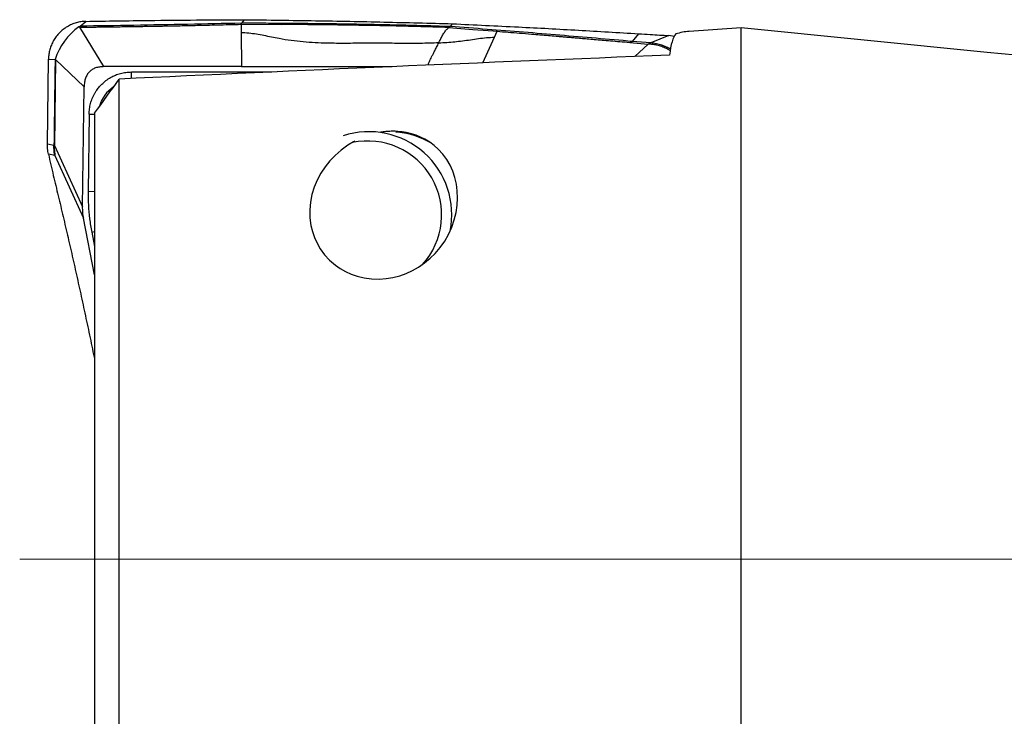
# Model space of a CAD drawing. Units: millimetres. Extents: x 5 to 292, y 5 to 205.
# Drawn here: x 87 to 98, y 104 to 112 of the extents above; entities that cross this region are included whole.
import ezdxf

# ---------------------------------------------------------------- set-up
doc = ezdxf.new("R2010")
doc.units = ezdxf.units.MM
doc.linetypes.add('CENTERX2', pattern=[20.32, 12.7, -2.54, 2.54, -2.54])

msp = doc.modelspace()

# ---------------------------------------------------------------- linework, layer by layer
at = {"color": 7, "linetype": 'Continuous', "lineweight": 30}
for p, q in [((88.0464, 111.4538), (88.1098, 111.5066)), ((89.7899, 111.4745), (89.7936, 111.4861)), ((89.7899, 111.4745), (89.7902, 111.4276)), ((89.7899, 111.4745), (90.2317, 111.4726)), ((89.8244, 111.5244), (89.7936, 111.4861)), ((92.0554, 111.4496), (92.0775, 111.4803)), ((88.3053, 111.0161), (88.0453, 111.4427)), ((89.7902, 111.4276), (89.7905, 111.3828)), ((89.7905, 111.3828), (89.7929, 111.0161)), ((92.0554, 111.4496), (92.0391, 111.4397)), ((92.0391, 111.4397), (92.2983, 111.42)), ((92.2983, 111.42), (92.5171, 111.403)), ((92.5171, 111.403), (92.5615, 111.3995)), ((92.5318, 111.3347), (92.5615, 111.3995)), ((94.0908, 111.3727), (94.0229, 111.2894)), ((95.2032, 111.4359), (94.6388, 111.3977)), ((97.8656, 111.1696), (95.2032, 111.4359)), ((95.2032, 103.2893), (95.2032, 111.4359)), ((93.9957, 111.2784), (94.0229, 111.2894)), ((93.9957, 111.2784), (94.1961, 111.2611)), ((94.223, 111.2723), (94.0229, 111.2894)), ((94.223, 111.2723), (94.1961, 111.2611)), ((94.4193, 111.3522), (94.223, 111.2723)), ((94.4777, 111.3439), (94.4193, 111.3522)), ((87.6932, 110.1773), (87.7049, 111.0984)), ((87.7049, 111.0984), (87.7774, 111.0948)), ((87.7814, 111.0933), (87.7696, 110.1623)), ((87.7814, 111.0933), (87.7775, 111.0948)), ((88.0909, 110.7995), (87.7814, 111.0933)), ((89.7929, 111.0161), (88.3053, 111.0161)), ((89.7929, 111.0161), (91.4255, 111.0161)), ((88.4712, 103.6995), (88.4712, 110.881)), ((88.0744, 109.4998), (88.0909, 110.7995)), ((88.1447, 110.502), (88.134, 109.6635)), ((88.2032, 110.5113), (88.2032, 103.7616)), ((91.181, 110.3123), (91.1744, 110.3123)), ((87.7643, 110.1625), (87.6932, 110.1773)), ((87.7643, 110.1625), (87.7696, 110.1623)), ((87.7685, 110.1075), (87.7735, 110.0533)), ((87.7696, 110.1623), (88.0744, 109.4998)), ((87.7735, 110.0533), (87.7047, 110.0676)), ((87.7735, 110.0533), (88.0856, 109.3748)), ((88.2032, 108.7632), (88.0856, 109.3748)), ((88.1994, 107.8703), (88.2032, 107.856))]:
    msp.add_line(p, q, dxfattribs=at)
at = {"color": 8, "linetype": 'Continuous', "lineweight": 30}
for p, q in [((92.4067, 111.0578), (92.5318, 111.3347)), ((94.1961, 111.2611), (94.051, 111.1247)), ((88.6042, 110.9583), (90.1221, 110.9583)), ((88.2032, 109.6626), (88.134, 109.6635)), ((88.1729, 109.2255), (88.2032, 109.0681)), ((88.1994, 107.8703), (88.2032, 107.8761))]:
    msp.add_line(p, q, dxfattribs=at)
at = {"color": 7, "linetype": 'CENTERX2', "lineweight": 0}
msp.add_line((87.3934, 105.6859), (146.8123, 105.6859), dxfattribs=at)
at = {"color": 8, "linetype": 'Continuous', "lineweight": 30, "flags": 128}
msp.add_lwpolyline([(88.1447, 110.502), (88.1592, 110.5018), (88.1735, 110.5017), (88.1873, 110.5015), (88.2006, 110.5013), (88.2032, 110.5013)], dxfattribs=at)
at = {"color": 7, "linetype": 'Continuous', "lineweight": 30, "flags": 128}
msp.add_lwpolyline([(91.0197, 110.2087), (91.0075, 110.2025), (90.9448, 110.1646), (90.8729, 110.1125), (90.8083, 110.056), (90.7508, 109.9958), (90.7, 109.9326), (90.653, 109.862), (90.6133, 109.7881), (90.581, 109.7112), (90.5566, 109.6319), (90.5402, 109.5503), (90.5325, 109.4663), (90.534, 109.381), (90.5455, 109.2952), (90.5611, 109.2311), (90.5831, 109.1672), (90.6116, 109.1044), (90.647, 109.0435), (90.6931, 108.9805), (90.7478, 108.9213), (90.8105, 108.8673), (90.8633, 108.8308), (90.9206, 108.7983), (90.9818, 108.7706), (91.046, 108.7483), (91.1231, 108.7299), (91.203, 108.7194), (91.2841, 108.7171), (91.3591, 108.7224), (91.4335, 108.7347), (91.5061, 108.7534), (91.5775, 108.7789), (91.6458, 108.8103), (91.7102, 108.8468), (91.7756, 108.8919), (91.8357, 108.9416), (91.89, 108.9949), (91.9453, 109.0599), (91.9932, 109.128), (92.0335, 109.1979), (92.0698, 109.2771), (92.0976, 109.357), (92.1172, 109.4368), (92.1289, 109.5154), (92.1332, 109.5939), (92.1301, 109.6707), (92.12, 109.7453), (92.1031, 109.8173), (92.0803, 109.8848), (92.051, 109.9496), (92.0152, 110.0114), (91.9726, 110.0696), (91.9231, 110.1238), (91.8797, 110.1629), (91.8313, 110.1991), (91.7777, 110.2318), (91.7331, 110.2541), (91.6847, 110.2738), (91.633, 110.2904), (91.578, 110.3033), (91.5332, 110.3106), (91.4868, 110.3151), (91.4868, 110.3151)], dxfattribs=at)
at = {"color": 7, "linetype": 'Continuous', "lineweight": 30}
for centre, radius, start, end in [((88.4626, 110.8677), 0.7219, 126.42327, 161.66302), ((91.1731, 109.4146), 0.897, 348.58531, 108.01701), ((91.6034, 109.5251), 0.7918, 96.1051, 100.02864), ((91.3936, 109.4206), 0.8918, 59.1546, 84.2013), ((91.1611, 109.412), 0.7995, 317.80413, 102.13237), ((88.2589, 110.125), 0.4907, 175.64255, 182.04488)]:
    msp.add_arc(centre, radius, start, end, dxfattribs=at)
at = {"color": 8, "linetype": 'Continuous', "lineweight": 30}
for centre, radius, start, end in [((87.3387, 110.956), 1.2655, 356.88723, 0.10129), ((88.6016, 110.4968), 0.356, 122.79781, 165.20921), ((91.4267, 109.4201), 0.8816, 64.33996, 72.27908), ((86.8448, 116.061), 6.9634, 280.99526, 281.24893)]:
    msp.add_arc(centre, radius, start, end, dxfattribs=at)
at = {"color": 7, "linetype": 'Continuous', "lineweight": 30}
for centre, major_axis, ratio, start_param, end_param in [((95.9978, 105.5875), (-1.4698, 5.8017), 0.0988153, 0.0596548, 0.2705413), ((96.1737, 105.585), (-1.6569, 5.7915), 0.3091353, 6.2170176, 6.2946224), ((-425.9432, 105.6859), (550.5453, 0), 0.0323558, 0.2837922, 0.3129275), ((127.1032, 105.6859), (75.221, 0), 0.0804911, 2.0201529, 2.1101485)]:
    msp.add_ellipse(centre, major_axis=major_axis, ratio=ratio, start_param=start_param, end_param=end_param, dxfattribs=at)
for points, knots in [([(88.1098, 111.5066), (88.0921, 111.5056), (88.0569, 111.5036), (88.0052, 111.4919), (87.9553, 111.4741), (87.9078, 111.4498), (87.8637, 111.4194), (87.8237, 111.3835), (87.7885, 111.343), (87.759, 111.2985), (87.7355, 111.2509), (87.7185, 111.2013), (87.7075, 111.1503), (87.7058, 111.1157), (87.7049, 111.0984)], [0, 0, 0, 0, 0.084622, 0.16815, 0.252213, 0.3366407, 0.4211449, 0.5058902, 0.5903143, 0.6738506, 0.756663, 0.8384278, 0.9189761, 1, 1, 1, 1]), ([(88.0453, 111.4427), (88.0548, 111.4428), (88.0765, 111.4432), (88.1129, 111.4437), (88.1569, 111.4443), (88.2085, 111.4451), (88.2628, 111.4458), (88.3188, 111.4466), (88.3755, 111.4474), (88.4358, 111.4483), (88.4946, 111.4491), (88.5605, 111.45), (88.6308, 111.451), (88.7075, 111.4522), (88.7655, 111.4531), (88.8064, 111.4537), (88.8319, 111.4541), (88.8565, 111.4545), (88.8802, 111.4549), (88.903, 111.4553), (88.9377, 111.4559), (88.9876, 111.4568), (89.0563, 111.4582), (89.1344, 111.4598), (89.2221, 111.4616), (89.3186, 111.4637), (89.4239, 111.4661), (89.5377, 111.4686), (89.6608, 111.4715), (89.7458, 111.4734), (89.7899, 111.4745)], [0, 0, 0, 0, 0.0164624, 0.0373099, 0.0625426, 0.0921605, 0.1261637, 0.1559568, 0.1884571, 0.2236646, 0.2597612, 0.2896618, 0.3368862, 0.3808483, 0.4215482, 0.4366451, 0.4512385, 0.4653285, 0.4789151, 0.4919984, 0.5045785, 0.5384952, 0.577852, 0.6226496, 0.6728886, 0.7285692, 0.7885526, 0.8537853, 0.9242678, 1, 1, 1, 1]), ([(89.7936, 111.4861), (89.5994, 111.482), (89.2109, 111.4737), (88.6284, 111.4629), (88.2404, 111.457), (88.0464, 111.4541)], [0, 0, 0, 0, 0.33340804, 0.66673398, 1, 1, 1, 1]), ([(88.1098, 111.5066), (88.3372, 111.5101), (88.7367, 111.5164), (89.3082, 111.5219), (89.6523, 111.5236), (89.8244, 111.5244)], [0, 0, 0, 0, 0.39795407, 0.69897464, 1, 1, 1, 1]), ([(92.0554, 111.4496), (91.9742, 111.4522), (91.8142, 111.4573), (91.5767, 111.4636), (91.3457, 111.4689), (91.1214, 111.4732), (90.9038, 111.4768), (90.6814, 111.4798), (90.455, 111.4822), (90.2256, 111.4841), (90.0063, 111.4854), (89.8634, 111.4859), (89.7936, 111.4862)], [0, 0, 0, 0, 0.1089873, 0.2147617, 0.3173253, 0.4166757, 0.5128072, 0.605712, 0.7110528, 0.8118855, 0.9081988, 1, 1, 1, 1]), ([(89.8244, 111.5244), (90.0813, 111.5212), (90.5854, 111.5148), (91.3364, 111.4999), (91.8304, 111.4868), (92.0775, 111.4803)], [0, 0, 0, 0, 0.3420832, 0.6710365, 1, 1, 1, 1]), ([(92.0775, 111.4803), (92.3157, 111.469), (92.7705, 111.4475), (93.4416, 111.4115), (93.8744, 111.3856), (94.0908, 111.3727)], [0, 0, 0, 0, 0.3548961, 0.6774443, 1, 1, 1, 1]), ([(88.034, 111.4485), (88.0368, 111.4497), (88.041, 111.4515), (88.0466, 111.4528), (88.0465, 111.4535), (88.0464, 111.4538)], [0, 0, 0, 0, 0.497771, 0.7657519, 1, 1, 1, 1]), ([(88.034, 111.4485), (88.0354, 111.4482), (88.0372, 111.4477), (88.0392, 111.4468), (88.0406, 111.4452), (88.0433, 111.4437), (88.0453, 111.4426)], [0, 0, 0, 0, 0.2416098, 0.3263944, 0.491868, 1, 1, 1, 1]), ([(91.9293, 111.2739), (91.862, 111.2715), (91.7273, 111.2667), (91.5253, 111.2676), (91.3238, 111.2699), (91.123, 111.2697), (90.923, 111.2677), (90.7461, 111.2687), (90.5924, 111.2741), (90.4615, 111.283), (90.3308, 111.2972), (90.2167, 111.3158), (90.1191, 111.3356), (90.0374, 111.3524), (89.9555, 111.3673), (89.8731, 111.3789), (89.8181, 111.3814), (89.7905, 111.3826)], [0, 0, 0, 0, 0.0949567, 0.1897302, 0.2841386, 0.3779692, 0.4711668, 0.5637891, 0.6246699, 0.685444, 0.7462483, 0.807285, 0.8458381, 0.8844463, 0.9230101, 0.9614946, 1, 1, 1, 1]), ([(92.0391, 111.4397), (91.923, 111.4433), (91.6891, 111.4505), (91.3336, 111.4586), (90.9719, 111.4651), (90.6041, 111.4699), (90.3564, 111.4717), (90.2317, 111.4726)], [0, 0, 0, 0, 0.19470076, 0.3919749, 0.5918998, 0.79454378, 1, 1, 1, 1]), ([(91.9293, 111.2739), (91.9354, 111.2863), (91.9473, 111.3108), (91.9673, 111.3498), (91.989, 111.3861), (92.0125, 111.4183), (92.0303, 111.4326), (92.0391, 111.4397)], [0, 0, 0, 0, 0.20816006, 0.41254578, 0.61253766, 0.8079552, 1, 1, 1, 1]), ([(94.0229, 111.2894), (93.8927, 111.3005), (93.6323, 111.3229), (93.2411, 111.3561), (92.8484, 111.3886), (92.4537, 111.4202), (92.1882, 111.4398), (92.0554, 111.4496)], [0, 0, 0, 0, 0.1998377, 0.3997386, 0.5997152, 0.7997976, 1, 1, 1, 1]), ([(92.5615, 111.3995), (92.6009, 111.3963), (92.6817, 111.3899), (92.8059, 111.3797), (92.9206, 111.3703), (93.0246, 111.3616), (93.113, 111.3542), (93.1752, 111.3489), (93.2104, 111.3459), (93.2215, 111.345), (93.2326, 111.344), (93.2438, 111.3431), (93.255, 111.3421), (93.2754, 111.3404), (93.3074, 111.3377), (93.3535, 111.3337), (93.4074, 111.3291), (93.4688, 111.3238), (93.5379, 111.3179), (93.6147, 111.3113), (93.6991, 111.304), (93.7912, 111.296), (93.8909, 111.2874), (93.9599, 111.2815), (93.9957, 111.2784)], [0, 0, 0, 0, 0.08174577, 0.16795932, 0.25864175, 0.32094081, 0.38518737, 0.44333537, 0.45106166, 0.45881376, 0.46659191, 0.47439582, 0.48222553, 0.4900813, 0.51697608, 0.54922596, 0.58683044, 0.62979004, 0.67810427, 0.73177368, 0.79079796, 0.85517716, 0.92491099, 1, 1, 1, 1]), ([(94.0908, 111.3727), (94.1333, 111.3701), (94.2428, 111.3634), (94.3523, 111.3564), (94.4192, 111.3522)], [0, 0, 0, 0, 0.3886249, 1, 1, 1, 1]), ([(91.9293, 111.2739), (91.958, 111.2754), (92.0155, 111.2786), (92.1015, 111.2857), (92.1874, 111.295), (92.2731, 111.3072), (92.3586, 111.3207), (92.4447, 111.3323), (92.5028, 111.3336), (92.5318, 111.3342)], [0, 0, 0, 0, 0.1425688, 0.2852466, 0.4280939, 0.5712014, 0.7144322, 0.8573125, 1, 1, 1, 1]), ([(94.4364, 111.2057), (94.4225, 111.2135), (94.3921, 111.2306), (94.3411, 111.2504), (94.2837, 111.2661), (94.2435, 111.2702), (94.223, 111.2723)], [0, 0, 0, 0, 0.2102401, 0.4593768, 0.723794, 1, 1, 1, 1]), ([(87.7775, 111.0948), (87.7773, 111.0815), (87.7767, 111.0498), (87.7753, 111.0086), (87.7743, 110.9676), (87.7736, 110.9301), (87.773, 110.8891), (87.7726, 110.8449), (87.7723, 110.8017), (87.7719, 110.7607), (87.7715, 110.7232), (87.7711, 110.6861), (87.7707, 110.6492), (87.7702, 110.6139), (87.7695, 110.5597), (87.7685, 110.4898), (87.7673, 110.4041), (87.7663, 110.3238), (87.7653, 110.2433), (87.7646, 110.1894), (87.7643, 110.1625)], [0, 0, 0, 0, 0.04265131, 0.10205396, 0.13416087, 0.17543309, 0.22255293, 0.26623562, 0.31744493, 0.36148733, 0.3982343, 0.43785312, 0.48064662, 0.51692535, 0.55128889, 0.65506553, 0.74147209, 0.82665843, 0.91339341, 1, 1, 1, 1]), ([(88.3053, 111.0161), (88.289, 111.0154), (88.2581, 111.0141), (88.2148, 111.0035), (88.1774, 110.986), (88.1464, 110.9611), (88.122, 110.9293), (88.1044, 110.8913), (88.0934, 110.8473), (88.0918, 110.816), (88.0909, 110.7995)], [0, 0, 0, 0, 0.141467, 0.2683725, 0.3850541, 0.4970431, 0.6105611, 0.728968, 0.8574242, 1, 1, 1, 1]), ([(88.1447, 110.502), (88.1457, 110.5217), (88.1478, 110.5605), (88.1594, 110.6171), (88.1749, 110.6632), (88.1913, 110.6997), (88.206, 110.7276), (88.2251, 110.7584), (88.2496, 110.7915), (88.2843, 110.8292), (88.3262, 110.8659), (88.3758, 110.8993), (88.4286, 110.9254), (88.4844, 110.9441), (88.5433, 110.9558), (88.5837, 110.9574), (88.6042, 110.9583)], [0, 0, 0, 0, 0.0820372, 0.1616368, 0.240035, 0.2845051, 0.3282511, 0.371466, 0.4357097, 0.4998896, 0.5853013, 0.6680022, 0.7493795, 0.8308866, 0.9139709, 1, 1, 1, 1]), ([(91.4868, 110.3151), (91.4677, 110.316), (91.4293, 110.3177), (91.3707, 110.3147), (91.3257, 110.3103), (91.3011, 110.3055), (91.2953, 110.3044)], [0, 0, 0, 0, 0.3021051, 0.6056014, 0.9077935, 1, 1, 1, 1]), ([(87.7047, 110.0676), (87.7011, 110.088), (87.6946, 110.1243), (87.6936, 110.1611), (87.6932, 110.1773)], [0, 0, 0, 0, 0.5599499, 1, 1, 1, 1]), ([(87.7735, 110.0533), (87.7722, 110.0608), (87.7696, 110.0757), (87.7671, 110.0963), (87.7655, 110.1157), (87.7641, 110.1372), (87.7642, 110.153), (87.7643, 110.1625)], [0, 0, 0, 0, 0.2097893, 0.4111693, 0.5686924, 0.7417813, 1, 1, 1, 1]), ([(87.7047, 110.0676), (87.7134, 110.0291), (87.7308, 109.952), (87.7572, 109.8388), (87.7749, 109.7654), (87.7837, 109.7286)], [0, 0, 0, 0, 0.3328819, 0.6659666, 1, 1, 1, 1]), ([(87.7837, 109.7286), (87.8016, 109.6544), (87.8372, 109.5065), (87.8903, 109.2802), (87.943, 109.0516), (87.9952, 108.8204), (88.047, 108.5867), (88.0983, 108.3504), (88.1492, 108.1117), (88.1826, 107.9508), (88.1994, 107.8703)], [0, 0, 0, 0, 0.1267172, 0.2525798, 0.3777669, 0.5024605, 0.6268448, 0.7511055, 0.8754285, 1, 1, 1, 1]), ([(88.134, 109.6635), (88.1344, 109.6145), (88.1352, 109.5167), (88.1482, 109.3702), (88.1647, 109.2738), (88.1729, 109.2255)], [0, 0, 0, 0, 0.3335843, 0.6664149, 1, 1, 1, 1]), ([(88.0856, 109.3748), (88.0822, 109.3955), (88.0754, 109.4369), (88.0747, 109.4788), (88.0744, 109.4998)], [0, 0, 0, 0, 0.4999998, 1, 1, 1, 1])]:
    msp.add_open_spline(points, degree=3, knots=knots, dxfattribs=at)
at = {"color": 8, "linetype": 'Continuous', "lineweight": 30}
for points, knots in [([(91.8166, 111.0329), (91.8174, 111.038), (91.8189, 111.0484), (91.8266, 111.0691), (91.8377, 111.0935), (91.8515, 111.121), (91.8669, 111.1506), (91.8849, 111.1855), (91.9053, 111.2253), (91.9214, 111.2578), (91.9293, 111.2739)], [0, 0, 0, 0, 0.1475906, 0.3051373, 0.4561292, 0.5722823, 0.6844553, 0.7928809, 0.8979037, 1, 1, 1, 1]), ([(94.4344, 111.1891), (94.4251, 111.1947), (94.3999, 111.2099), (94.356, 111.2288), (94.3038, 111.2459), (94.2502, 111.2573), (94.2141, 111.2598), (94.1961, 111.2611)], [0, 0, 0, 0, 0.1278865, 0.3459156, 0.5639426, 0.781972, 1, 1, 1, 1])]:
    msp.add_open_spline(points, degree=3, knots=knots, dxfattribs=at)
at = {"color": 7, "linetype": 'Continuous', "lineweight": 30}
msp.add_open_spline([(88.2032, 110.5113), (88.2925, 110.6345), (88.3818, 110.7578), (88.4712, 110.881)], degree=3, dxfattribs=at)

doc.saveas('drawing.dxf')
